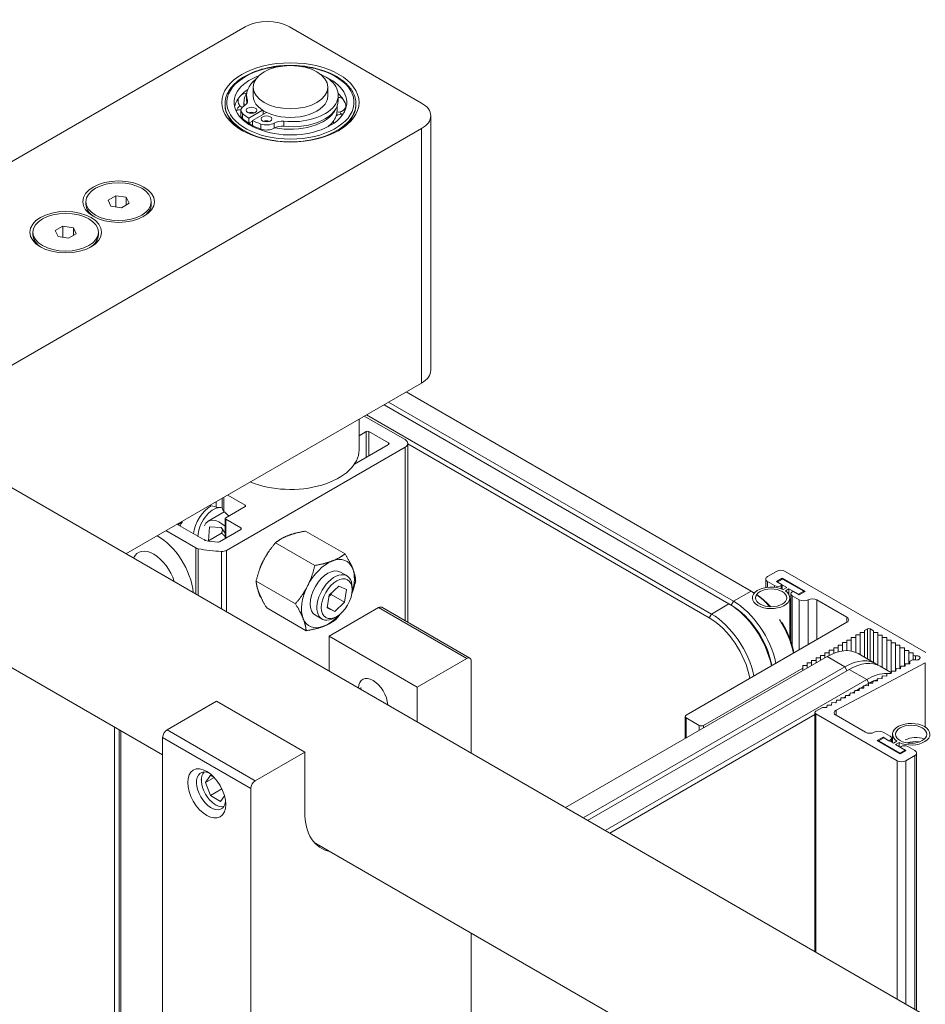
# Model space of a CAD drawing. Units: inches. Extents: x 96 to 12491, y 121 to 806.
# Drawn here: x 951 to 955, y 639 to 644 of the extents above; entities that cross this region are included whole.
import ezdxf

# ---------------------------------------------------------------- set-up
doc = ezdxf.new("R2010")
doc.units = ezdxf.units.IN
doc.header["$LTSCALE"] = 0.125
doc.header["$MEASUREMENT"] = 0
doc.layers.get('0').update_dxf_attribs({"lineweight": 9})

msp = doc.modelspace()

# ---------------------------------------------------------------- linework, layer by layer
for p, q in [((951.98318, 643.70811), (949.64899, 642.36047)), ((952.83976, 643.3372), (952.19732, 643.70811)), ((952.02097, 643.37243), (952.02097, 643.41447)), ((952.38438, 643.37243), (952.38438, 643.41447)), ((951.88468, 643.32792), (951.88468, 643.33287)), ((951.97654, 643.32347), (951.97654, 643.34029)), ((951.98972, 643.37553), (951.98972, 643.3508)), ((951.9936, 643.35163), (951.9936, 643.34058)), ((952.4349, 643.37553), (952.4349, 643.3508)), ((952.52066, 643.32792), (952.52066, 643.33287)), ((951.96178, 643.30264), (951.96178, 643.27792)), ((951.96942, 643.28706), (951.96942, 643.26233)), ((952.00011, 643.26352), (952.06742, 643.30238)), ((952.08592, 643.29205), (952.01831, 643.25301)), ((952.07078, 643.30028), (952.07078, 643.2833)), ((952.42881, 643.29997), (952.42881, 643.32093)), ((952.00011, 643.26352), (952.00011, 643.23879)), ((952.00011, 643.23879), (952.01831, 643.2493)), ((952.01831, 643.25301), (952.01831, 643.22828)), ((952.05909, 643.23529), (952.05909, 643.21057)), ((952.12372, 643.24033), (952.12372, 643.2156)), ((952.17093, 643.24925), (952.17093, 643.22452)), ((952.88411, 642.03901), (952.88411, 643.27538)), ((950.50557, 641.86592), (952.83976, 643.21356)), ((952.83976, 643.21356), (952.83976, 641.97719)), ((951.20851, 642.84574), (951.20851, 642.85811)), ((951.31684, 642.86594), (951.35393, 642.88736)), ((951.33042, 642.83669), (951.31684, 642.86594)), ((951.35393, 642.88736), (951.4046, 642.87952)), ((951.35393, 642.88736), (951.35393, 642.83305)), ((951.41818, 642.85027), (951.38108, 642.82885)), ((951.4046, 642.87952), (951.41818, 642.85027)), ((951.4046, 642.87952), (951.4046, 642.84243)), ((951.5265, 642.84574), (951.5265, 642.85811)), ((951.38108, 642.82885), (951.33042, 642.83669)), ((950.95154, 642.69738), (950.95154, 642.70974)), ((951.05987, 642.71758), (951.09696, 642.73899)), ((951.07344, 642.68833), (951.05987, 642.71758)), ((951.09696, 642.73899), (951.14763, 642.73116)), ((951.09696, 642.73899), (951.09696, 642.68469)), ((951.14763, 642.73116), (951.1612, 642.7019)), ((951.14763, 642.73116), (951.14763, 642.69407)), ((951.26953, 642.69738), (951.26953, 642.70974)), ((951.12411, 642.68049), (951.07344, 642.68833)), ((951.1612, 642.7019), (951.12411, 642.68049)), ((951.40343, 641.14793), (952.83976, 641.97719)), ((952.7648, 641.93392), (954.44049, 640.96646)), ((952.65773, 641.8721), (954.33342, 640.90465)), ((954.35483, 640.91701), (952.67915, 641.88447)), ((952.53581, 641.65265), (952.53581, 641.80171)), ((952.75945, 641.7021), (952.56137, 641.81647)), ((954.24776, 640.85519), (952.57207, 641.82265)), ((952.53581, 641.72134), (952.571, 641.74167)), ((952.571, 641.61679), (952.571, 641.74167)), ((952.58385, 641.74167), (952.67915, 641.68665)), ((952.58385, 641.62421), (952.58385, 641.74167)), ((951.89216, 641.16428), (952.75945, 641.66501)), ((952.67915, 641.67923), (952.51365, 641.58368)), ((952.67915, 641.67923), (952.67915, 641.68665)), ((952.75945, 641.66501), (952.75945, 640.82216)), ((952.77276, 640.81448), (952.77276, 641.68356)), ((952.77276, 641.68206), (954.23705, 640.83665)), ((970.39124, 630.18532), (950.64075, 641.58827)), ((951.87075, 641.37076), (951.87075, 641.41774)), ((951.87859, 641.3524), (951.87859, 641.42226)), ((951.89752, 641.43319), (951.9821, 641.38436)), ((951.8415, 641.37381), (951.8415, 641.40085)), ((951.9821, 641.37694), (951.88788, 641.32254)), ((951.9821, 641.38436), (951.9821, 641.37694)), ((951.88085, 641.35071), (951.80326, 641.30591)), ((951.78617, 641.21312), (951.65125, 641.29101)), ((951.65491, 641.2889), (951.67576, 641.30093)), ((951.80382, 641.21035), (951.80968, 641.27802)), ((951.80968, 641.27802), (951.8659, 641.27523)), ((951.8659, 641.27523), (951.88522, 641.2482)), ((951.88522, 641.22209), (951.88522, 641.31883)), ((951.88788, 641.22363), (951.88788, 641.31512)), ((951.88788, 641.31512), (951.96069, 641.27308)), ((951.96069, 641.27308), (951.96069, 641.26567)), ((951.59771, 641.2601), (951.74226, 641.17665)), ((951.86806, 641.24744), (951.80382, 641.21035)), ((951.96069, 641.26567), (951.85719, 641.20591)), ((952.46767, 641.14737), (952.27648, 641.25776)), ((951.74226, 640.95231), (951.74226, 641.17665)), ((951.80438, 641.20955), (951.80382, 641.21035)), ((952.32136, 641.0913), (952.13017, 641.20168)), ((951.75443, 640.94529), (951.75443, 641.17236)), ((951.86819, 640.87961), (951.86819, 641.15922)), ((951.89216, 640.86577), (951.89216, 641.16428)), ((952.44527, 641.05901), (952.47739, 641.04046)), ((954.52079, 641.03756), (954.56362, 641.06228)), ((954.60645, 641.06228), (955.2892, 640.6681)), ((952.22691, 640.90465), (952.03572, 641.01503)), ((952.39062, 640.94607), (952.43758, 640.99109)), ((952.43758, 640.99109), (952.47449, 640.97439)), ((952.50248, 640.97265), (952.50248, 640.98501)), ((954.51192, 640.98396), (954.51192, 641.02519)), ((954.55506, 640.99305), (954.52079, 641.01283)), ((954.52079, 640.98521), (954.52079, 641.01283)), ((954.55506, 640.98521), (954.55506, 640.99305)), ((954.59146, 641.0289), (954.56362, 641.01283)), ((954.56362, 641.01283), (954.59253, 640.99614)), ((954.56791, 641.01036), (954.5936, 641.02519)), ((954.61395, 640.98377), (954.56791, 641.01036)), ((954.59253, 640.99614), (954.58718, 640.99305)), ((954.58718, 640.97778), (954.58718, 640.99305)), ((954.70282, 640.96461), (954.59146, 641.0289)), ((954.59146, 641.02396), (954.59146, 641.0289)), ((954.59253, 640.97562), (954.59253, 640.99614)), ((954.5936, 641.02519), (954.69639, 640.96585)), ((952.38057, 640.88435), (952.39062, 640.94607)), ((952.38956, 640.93957), (952.40019, 640.94977)), ((952.40019, 640.94977), (952.40125, 640.95627)), ((952.46444, 640.91268), (952.40019, 640.94977)), ((952.47449, 640.97439), (952.46444, 640.91268)), ((954.44049, 640.96646), (954.35483, 640.91701)), ((954.4512, 640.96028), (954.44049, 640.96646)), ((954.59659, 640.97375), (954.61395, 640.98377)), ((954.62465, 640.97759), (954.6073, 640.96757)), ((954.6707, 640.95101), (954.62465, 640.97759)), ((954.62465, 640.94933), (954.62465, 640.97759)), ((954.63406, 640.72273), (954.63406, 640.95286)), ((954.64071, 640.96214), (954.64607, 640.96523)), ((954.67498, 640.92381), (954.64071, 640.94359)), ((954.64071, 640.70135), (954.64071, 640.94359)), ((954.64607, 640.96523), (954.67498, 640.94854)), ((954.69639, 640.96585), (954.6707, 640.95101)), ((954.67498, 640.94854), (954.70282, 640.96461)), ((954.69639, 640.9609), (954.69639, 640.96585)), ((951.58165, 640.1708), (950.26219, 640.93259)), ((952.46444, 640.91268), (952.41748, 640.86766)), ((954.33342, 640.90465), (954.24776, 640.85519)), ((954.34412, 640.89846), (954.33342, 640.90465)), ((954.34412, 640.89846), (954.35483, 640.91701)), ((954.44707, 640.93098), (954.44707, 640.9337)), ((954.62878, 640.73745), (954.62878, 640.9337)), ((954.67498, 640.68148), (954.67498, 640.92381)), ((954.71781, 640.70621), (954.71781, 640.92381)), ((954.90625, 640.83974), (954.76064, 640.92381)), ((954.76064, 640.73094), (954.76064, 640.92381)), ((952.27877, 640.77408), (952.08758, 640.88447)), ((952.32413, 640.84919), (952.35625, 640.83065)), ((952.41748, 640.86766), (952.38057, 640.88435)), ((952.38125, 640.88857), (952.41748, 640.86766)), ((952.39005, 640.74701), (952.63096, 640.8861)), ((952.42753, 640.84283), (952.41682, 640.83665)), ((952.63096, 640.8861), (953.05925, 640.63883)), ((953.0744, 640.64033), (952.64611, 640.8876)), ((954.23705, 640.83665), (954.24776, 640.85519)), ((954.12463, 640.36374), (954.90625, 640.81501)), ((954.90625, 640.81501), (954.90625, 640.83974)), ((952.39005, 640.74701), (952.81834, 640.49974)), ((952.39005, 640.57831), (952.39005, 640.74701)), ((954.9705, 640.75319), (954.94908, 640.75319)), ((954.94908, 640.75319), (954.94908, 640.74083)), ((954.99191, 640.76555), (954.9705, 640.76555)), ((954.9705, 640.76555), (954.9705, 640.75319)), ((954.9705, 640.6578), (954.9705, 640.75319)), ((955.0069, 640.78295), (954.99191, 640.7743)), ((954.99191, 640.7743), (954.99191, 640.76555)), ((954.99191, 640.64543), (954.99191, 640.76555)), ((955.0069, 640.63678), (955.0069, 640.78295)), ((955.03552, 640.77385), (955.01975, 640.78295)), ((955.01975, 640.62936), (955.01975, 640.78295)), ((955.03552, 640.7651), (955.03552, 640.77385)), ((955.05694, 640.7651), (955.03552, 640.7651)), ((955.03552, 640.62026), (955.03552, 640.7651)), ((955.05694, 640.75274), (955.05694, 640.7651)), ((955.07835, 640.75274), (955.05694, 640.75274)), ((955.05694, 640.60708), (955.05694, 640.75274)), ((955.07835, 640.74038), (955.07835, 640.75274)), ((954.88484, 640.70374), (954.86343, 640.70374)), ((954.86343, 640.70374), (954.86343, 640.69137)), ((954.90625, 640.7161), (954.88484, 640.7161)), ((954.88484, 640.7161), (954.88484, 640.70374)), ((954.88484, 640.67573), (954.88484, 640.70374)), ((954.92767, 640.72846), (954.90625, 640.72846)), ((954.90625, 640.72846), (954.90625, 640.7161)), ((954.90625, 640.67729), (954.90625, 640.7161)), ((954.94908, 640.74083), (954.92767, 640.74083)), ((954.92767, 640.74083), (954.92767, 640.72846)), ((954.92767, 640.67534), (954.92767, 640.72846)), ((954.94908, 640.6691), (954.94908, 640.74083)), ((955.09976, 640.74038), (955.07835, 640.74038)), ((955.07835, 640.59553), (955.07835, 640.74038)), ((955.09976, 640.72801), (955.09976, 640.74038)), ((955.12118, 640.72801), (955.09976, 640.72801)), ((955.09976, 640.58316), (955.09976, 640.72801)), ((955.12118, 640.71565), (955.12118, 640.72801)), ((955.14259, 640.71565), (955.12118, 640.71565)), ((955.12118, 640.5708), (955.12118, 640.71565)), ((955.14259, 640.70329), (955.14259, 640.71565)), ((955.16401, 640.70329), (955.14259, 640.70329)), ((955.14259, 640.57766), (955.14259, 640.70329)), ((955.16401, 640.69092), (955.16401, 640.70329)), ((954.79918, 640.65428), (954.77777, 640.65428)), ((954.77777, 640.65428), (954.77777, 640.64192)), ((954.8206, 640.66665), (954.79918, 640.66665)), ((954.79918, 640.66665), (954.79918, 640.65428)), ((954.79918, 640.64192), (954.79918, 640.65428)), ((954.84201, 640.67901), (954.8206, 640.67901)), ((954.8206, 640.67901), (954.8206, 640.66665)), ((954.8206, 640.65397), (954.8206, 640.66665)), ((954.86343, 640.69137), (954.84201, 640.69137)), ((954.84201, 640.69137), (954.84201, 640.67901)), ((954.84201, 640.66385), (954.84201, 640.67901)), ((954.86343, 640.67116), (954.86343, 640.69137)), ((954.96131, 640.6631), (955.04697, 640.61365)), ((955.18542, 640.69092), (955.16401, 640.69092)), ((955.16401, 640.58949), (955.16401, 640.69092)), ((955.18542, 640.67856), (955.18542, 640.69092)), ((955.20684, 640.67856), (955.18542, 640.67856)), ((955.18542, 640.60133), (955.18542, 640.67856)), ((955.20684, 640.6662), (955.20684, 640.67856)), ((955.22825, 640.6662), (955.20684, 640.6662)), ((955.20684, 640.61317), (955.20684, 640.6662)), ((955.22825, 640.65383), (955.22825, 640.6662)), ((955.22825, 640.63256), (955.22825, 640.65383)), ((955.24023, 640.63194), (955.24023, 640.65244)), ((953.05925, 640.63883), (952.81834, 640.49974)), ((953.08067, 640.17958), (953.08067, 640.62646)), ((953.53953, 639.91466), (954.80989, 640.6481)), ((954.71352, 640.60483), (954.69211, 640.60483)), ((954.69211, 640.60483), (954.69211, 640.59246)), ((954.73494, 640.61719), (954.71352, 640.61719)), ((954.71352, 640.61719), (954.71352, 640.60483)), ((954.71352, 640.59246), (954.71352, 640.60483)), ((954.75635, 640.62955), (954.73494, 640.62955)), ((954.73494, 640.62955), (954.73494, 640.61719)), ((954.73494, 640.60483), (954.73494, 640.61719)), ((954.77777, 640.64192), (954.75635, 640.64192)), ((954.75635, 640.64192), (954.75635, 640.62955)), ((954.75635, 640.61719), (954.75635, 640.62955)), ((954.77777, 640.62955), (954.77777, 640.64192)), ((954.80989, 640.6481), (954.89555, 640.59865)), ((955.28729, 640.61759), (954.8544, 640.38857)), ((955.18913, 640.60124), (955.19007, 640.61359)), ((955.19007, 640.61359), (955.21146, 640.61305)), ((955.21146, 640.61305), (955.2124, 640.6254)), ((955.2124, 640.6254), (955.22226, 640.63062)), ((955.28729, 640.30554), (955.28729, 640.61759)), ((954.89555, 640.59865), (953.62519, 639.8652)), ((953.6466, 639.85284), (954.91696, 640.58628)), ((954.69211, 640.59246), (954.21028, 640.31428)), ((954.69211, 640.5801), (954.69211, 640.59246)), ((954.90625, 640.5801), (954.89555, 640.59865)), ((954.91696, 640.58628), (955.00262, 640.53683)), ((955.06839, 640.60128), (955.12247, 640.57005)), ((955.07749, 640.54217), (955.07843, 640.55452)), ((955.07843, 640.55452), (955.09982, 640.55399)), ((955.09982, 640.55399), (955.10076, 640.56634)), ((955.10076, 640.56634), (955.12215, 640.5658)), ((955.12215, 640.5658), (955.12308, 640.57815)), ((955.12308, 640.57815), (955.14448, 640.57761)), ((955.14448, 640.57761), (955.14541, 640.58996)), ((955.14541, 640.58996), (955.16681, 640.58942)), ((955.16681, 640.58942), (955.16774, 640.60178)), ((955.16774, 640.60178), (955.18913, 640.60124)), ((955.00262, 640.53683), (953.73226, 639.80339)), ((954.98818, 640.49492), (954.98911, 640.50727)), ((954.98911, 640.50727), (955.01051, 640.50674)), ((954.99405, 640.50715), (955.01129, 640.51711)), ((955.01288, 640.51905), (955.00262, 640.53683)), ((955.01051, 640.50674), (955.01144, 640.51909)), ((955.01144, 640.51909), (955.03284, 640.51855)), ((955.03284, 640.51855), (955.03377, 640.5309)), ((955.03377, 640.5309), (955.05517, 640.53036)), ((955.05517, 640.53036), (955.0561, 640.54271)), ((955.0561, 640.54271), (955.07749, 640.54217)), ((952.54531, 640.48867), (952.54531, 640.49846)), ((952.81834, 640.49974), (952.81834, 640.33104)), ((954.89887, 640.44767), (954.8998, 640.46002)), ((954.8998, 640.46002), (954.9212, 640.45948)), ((954.91189, 640.45972), (954.92164, 640.46535)), ((954.9212, 640.45948), (954.92213, 640.47184)), ((954.92213, 640.47184), (954.94352, 640.4713)), ((954.93243, 640.47158), (954.94405, 640.47829)), ((954.94352, 640.4713), (954.94446, 640.48365)), ((954.94446, 640.48365), (954.96585, 640.48311)), ((954.95297, 640.48343), (954.96647, 640.49123)), ((954.96585, 640.48311), (954.96679, 640.49546)), ((954.96679, 640.49546), (954.98818, 640.49492)), ((954.97351, 640.49529), (954.98888, 640.50417)), ((951.60307, 640.29264), (951.84398, 640.43174)), ((952.27227, 640.18446), (951.84398, 640.43174)), ((954.80955, 640.40042), (954.81049, 640.41277)), ((954.81049, 640.41277), (954.83188, 640.41223)), ((954.82974, 640.41229), (954.83199, 640.41358)), ((954.83188, 640.41223), (954.83282, 640.42459)), ((954.83282, 640.42459), (954.85421, 640.42405)), ((954.85028, 640.42415), (954.8544, 640.42652)), ((954.85421, 640.42405), (954.85515, 640.4364)), ((954.85515, 640.4364), (954.87654, 640.43586)), ((954.87082, 640.436), (954.87681, 640.43946)), ((954.87654, 640.43586), (954.87747, 640.44821)), ((954.87747, 640.44821), (954.89887, 640.44767)), ((954.89136, 640.44786), (954.89923, 640.45241)), ((953.75368, 639.79102), (954.75025, 640.3664)), ((954.75025, 639.21565), (954.75025, 640.37706)), ((955.15038, 640.14243), (954.75469, 640.37088)), ((954.75469, 639.21309), (954.75469, 640.37088)), ((954.75517, 640.38351), (954.78816, 640.40096)), ((954.78816, 640.40096), (954.80955, 640.40042)), ((954.8092, 640.40043), (954.80957, 640.40064)), ((954.85344, 640.36332), (954.9962, 640.2809)), ((954.8544, 640.36277), (954.8544, 640.38857)), ((954.12019, 640.2499), (954.12019, 640.35755)), ((954.18887, 640.31428), (954.12463, 640.35137)), ((954.12463, 640.25246), (954.12463, 640.35137)), ((951.34793, 638.64934), (951.34793, 640.30574)), ((951.34804, 638.6494), (951.34804, 640.30567)), ((951.37079, 638.66254), (951.37079, 640.29254)), ((951.37822, 638.66682), (951.37822, 640.28825)), ((952.03136, 640.04537), (951.60307, 640.29264)), ((954.18887, 640.31428), (954.18887, 640.28955)), ((954.21028, 640.30192), (954.21028, 640.31428)), ((955.08185, 640.2809), (955.11612, 640.26112)), ((955.12805, 640.27101), (955.12805, 640.2295)), ((951.58165, 640.25555), (952.00994, 640.00828)), ((951.58165, 638.78428), (951.58165, 640.25555)), ((955.08185, 640.25617), (955.05401, 640.2401)), ((955.05401, 640.2401), (955.16537, 640.17581)), ((955.06044, 640.23886), (955.08613, 640.2537)), ((955.16322, 640.17951), (955.06044, 640.23886)), ((955.06044, 640.23886), (955.06044, 640.23639)), ((955.11076, 640.23948), (955.08185, 640.25617)), ((955.08185, 640.25122), (955.08185, 640.25617)), ((955.08613, 640.2537), (955.13217, 640.22712)), ((955.11612, 640.24257), (955.11076, 640.23948)), ((955.11612, 640.23639), (955.11612, 640.24257)), ((955.12277, 640.23254), (955.12277, 640.25184)), ((955.13217, 640.22712), (955.14953, 640.23713)), ((955.16024, 640.23095), (955.14288, 640.22093)), ((955.14288, 640.22093), (955.18892, 640.19435)), ((955.16024, 640.23095), (955.16024, 640.21091)), ((952.27227, 640.18446), (952.03136, 640.04537)), ((952.27227, 639.89392), (952.27227, 640.18446)), ((955.18892, 640.19435), (955.16322, 640.17951)), ((955.16322, 640.17951), (955.16322, 640.17704)), ((955.1643, 640.20857), (955.16965, 640.21166)), ((955.1932, 640.19188), (955.1643, 640.20857)), ((955.16537, 640.17581), (955.1932, 640.19188)), ((955.18892, 640.19435), (955.18892, 640.18941)), ((955.20177, 640.21166), (955.23604, 640.19188)), ((955.24491, 638.93006), (955.24491, 640.17952)), ((955.15038, 638.98463), (955.15038, 640.14243)), ((955.23604, 640.16715), (955.19321, 640.14243)), ((955.19321, 638.95991), (955.19321, 640.14243)), ((955.23604, 638.93518), (955.23604, 640.16715)), ((951.76939, 640.04825), (951.76939, 640.05049)), ((951.78917, 640.03683), (951.8139, 640.07201)), ((951.83169, 640.06138), (951.78917, 640.03683)), ((951.8139, 639.9731), (951.78917, 640.03683)), ((951.8139, 640.07201), (951.83094, 640.06217)), ((951.86969, 640.00531), (951.8139, 639.9731)), ((952.00994, 640.00828), (952.00994, 637.75809)), ((951.86335, 639.94455), (951.8139, 639.9731)), ((951.88234, 639.97157), (951.86335, 639.94455)), ((951.83863, 639.92833), (951.84056, 639.92722)), ((970.17865, 629.43382), (952.31798, 639.74568)), ((953.08067, 638.37628), (953.08067, 639.30534))]:
    msp.add_line(p, q)
for centre, start, end in [((951.98352, 643.34774), 81.35562, 122.58319), ((951.98352, 643.34774), 156.3511, 242.98735), ((952.43687, 643.32873), 54.70798, 93.17598), ((951.95344, 643.26834), 76.38454, 115.75237), ((952.44675, 643.24765), 73.71213, 128.31019), ((952.43687, 643.32873), 256.50076, 356.93271), ((951.95344, 643.26834), 323.17208, 329.07785), ((952.44675, 643.24765), 176.6783, 194.30941), ((952.00249, 643.19215), 59.95625, 68.54954)]:
    msp.add_arc(centre, 0.03543, start, end)
for centre, major_axis, ratio, start_param, end_param in [((952.09025, 643.64629), (-0.15142, 0), 0.5773503, 3.9269908, 5.4977871), ((952.20267, 643.34029), (0.3089, 0), 0.5773503, 1.6793951, 7.7453829), ((952.21231, 643.37553), (0.22259, 0), 0.5773503, 4.52538, 7.1976261), ((952.20267, 643.34029), (-0.27356, 0), 0.5773503, 5.3046008, 10.3053987), ((952.21231, 643.37553), (-0.22259, 0), 0.5773503, 5.6525386, 6.4701943), ((952.20267, 643.29997), (-0.27356, 0), 0.5773503, 5.5760545, 5.7822804), ((952.20267, 643.34029), (-0.22614, 0), 0.5773503, 5.9318416, 6.4050645), ((952.20267, 643.29997), (0.27356, 0), 0.5773503, 0.3558931, 0.5601268), ((952.20267, 643.33287), (-0.31799, 0), 0.5773503, 0, 3.1415927), ((952.20267, 643.29997), (-0.27356, 0), 0.5773503, 5.7822804, 6.1551901), ((951.94301, 643.34611), (0.05148, 0), 0.5773503, 5.4632822, 6.4701943), ((952.21231, 643.3508), (-0.22259, 0), 0.5773503, 0, 0.1175642), ((952.20267, 643.37243), (-0.18171, 0), 0.5773503, 0, 3.1415927), ((952.21231, 643.3508), (0.22259, 0), 0.5773503, 4.52538, 6.2831853), ((952.20267, 643.29997), (0.27356, 0), 0.5773503, 0.1279952, 0.3558931), ((952.73268, 643.27538), (0.15142, 0), 0.5773503, 5.4977871, 7.0685835), ((952.20267, 643.32792), (-0.31799, 0), 0.5773503, 0, 0.7618634), ((952.20267, 643.25697), (-0.27356, 0), 0.5773503, 5.835528, 5.9998147), ((952.01327, 643.30264), (-0.05148, 0), 0.5773503, 5.4632822, 6.8349917), ((952.20267, 643.36996), (0.2739, 0), 0.5773503, 3.6933991, 3.8799824), ((952.01327, 643.27792), (-0.02574, 0), 0.5773503, 4.1240981, 5.3006799), ((952.20267, 643.34523), (0.16657, 0), 0.5773503, 3.7985305, 3.822254), ((952.20267, 643.34029), (0.22614, 0), 0.5773503, 4.3698662, 6.0142385), ((952.20267, 643.29997), (0.22614, 0), 0.5773503, 6.0678797, 6.2831853), ((952.20267, 643.32792), (0.31799, 0), 0.5773503, 5.5213219, 6.2831853), ((952.20267, 643.21665), (-0.27356, 0), 0.5773503, 3.5738793, 3.6505453), ((952.20267, 643.25697), (0.27356, 0), 0.5773503, 0.2669139, 0.3094454), ((952.01327, 643.27792), (-0.05148, 0), 0.5773503, 0, 0.5518064), ((952.20267, 643.34523), (0.2739, 0), 0.5773503, 3.6933991, 3.8799824), ((952.20267, 643.29997), (0.22614, 0), 0.5773503, 3.6201177, 3.7799479), ((952.20267, 643.36996), (0.2739, 0), 0.5773503, 3.9739992, 4.1605825), ((952.08608, 643.26061), (0.05148, 0), 0.5773503, 4.1605825, 5.5322921), ((952.08608, 643.23588), (-0.02574, 0), 0.5773503, 4.1240981, 5.3006799), ((952.20267, 643.34029), (0.19079, 0), 0.5773503, 4.0988959, 4.1384683), ((952.16135, 643.22005), (0.05148, 0), 0.5773503, 1.3837874, 2.3906994), ((952.20267, 643.29997), (0.22614, 0), 0.5773503, 5.64483, 6.0678797), ((952.20267, 643.25697), (0.22614, 0), 0.5773503, 0.1505274, 0.1654084), ((952.20267, 643.34523), (0.2739, 0), 0.5773503, 3.9739992, 4.1605825), ((952.08608, 643.23588), (0.05148, 0), 0.5773503, 4.1605825, 5.5322921), ((952.16135, 643.19532), (0.05148, 0), 0.5773503, 1.3837874, 2.3906994), ((951.36751, 642.84574), (-0.15899, 0), 0.5773503, 0, 0.7388457), ((951.36751, 642.84574), (0.15899, 0), 0.5773503, 5.5443396, 6.2831853), ((951.11053, 642.69738), (-0.15899, 0), 0.5773503, 0, 0.7388457), ((951.11053, 642.69738), (0.15899, 0), 0.5773503, 5.5443396, 6.2831853), ((952.73268, 642.03901), (0.15142, 0), 0.5773503, 5.4977871, 6.2831853), ((952.57743, 641.73796), (0.00909, 0), 0.5773503, 0.7853982, 2.3561945), ((952.72733, 641.68356), (0.04543, 0), 0.5773503, 5.4977871, 7.0685835), ((952.67272, 641.68294), (0.00909, 0), 0.5773503, 5.4977871, 7.0685835), ((952.20267, 641.65265), (0.33313, 0), 0.5773503, 4.0867606, 6.2831853), ((951.81721, 641.28174), (-0.06057, -0.10491), 0.5773503, 3.9169373, 5.3794993), ((951.82792, 641.27556), (0.053, 0.0918), 0.5773503, 0.3501643, 2.3561945), ((951.86004, 641.20756), (0.09615, -0.16654), 0.5773503, 2.4930028, 2.7355271), ((951.87075, 641.21374), (-0.20945, 0.06625), 0.6979017, 4.9296484, 5.0664567), ((951.87075, 641.21374), (-0.0374, 0.19981), 0.218386, 5.4377208, 5.5745291), ((951.97568, 641.38065), (0.00909, 0), 0.5773503, 5.4977871, 7.0685835), ((951.86004, 641.20756), (-0.05678, 0.09835), 0.5773503, 5.1788794, 6.7013755), ((951.86004, 641.20756), (0.09615, -0.16654), 0.5773503, 2.0324414, 2.2193862), ((951.89431, 641.31883), (-0.00909, 0), 0.5773503, 5.4977871, 7.0685835), ((951.77438, 641.30647), (0.07651, 0.13253), 0.5773503, 1.8947075, 1.9321489), ((951.95427, 641.26937), (0.00909, 0), 0.5773503, 5.4977871, 7.0685835), ((951.56024, 641.03446), (-0.12114, 0.20982), 0.5773503, 4.043211, 5.5295468), ((952.17055, 641.07774), (0.09161, 0.15868), 0.5773503, 0.4491928, 0.8083609), ((951.76368, 641.18901), (0.03028, 0), 0.5773503, 3.9269908, 4.4020802), ((951.86004, 641.20756), (0.05678, -0.09835), 0.5773503, 4.2941988, 4.338434), ((951.79259, 641.21682), (0.00909, 0), 0.5773503, 3.9269908, 4.4319104), ((951.91164, 641.45541), (-0.43913, 0), 0.5773503, 1.2903178, 1.4287836), ((951.85077, 641.20962), (0.00909, 0), 0.5773503, 4.5703763, 5.4977871), ((951.53882, 641.0221), (-0.07571, 0.13114), 0.5773503, 4.3227772, 6.6727971), ((951.91164, 641.45541), (0.51484, 0), 0.5773503, 4.4020802, 4.6279067), ((951.87075, 641.17665), (0.03028, 0), 0.5773503, 4.6279067, 5.4977871), ((952.17055, 641.07774), (0.09161, 0.15868), 0.5773503, 1.3749238, 1.9377582), ((952.3847, 640.9541), (0.09085, 0.15736), 0.5773503, 5.8548667, 6.9020642), ((952.3847, 640.9541), (-0.09085, -0.15736), 0.5773503, 3.7604716, 4.8076691), ((952.3847, 640.9541), (-0.06057, -0.10491), 0.5773503, 3.1415927, 6.2831853), ((952.41682, 640.93556), (0.06057, 0.10491), 0.5773503, 5.4977871, 10.2101761), ((952.3847, 640.9541), (0.09085, 0.15736), 0.5773503, 5.0736741, 5.8548667), ((954.54221, 641.02519), (-0.03028, 0), 0.5773503, 5.4977871, 7.0685835), ((954.58504, 641.04992), (0.03028, 0), 0.5773503, 0.7853982, 2.3561945), ((952.3847, 640.9541), (-0.09085, -0.15736), 0.5773503, 4.8076691, 5.8548667), ((954.53793, 640.9337), (0.09085, 0), 0.5773503, 0.8688283, 6.9851534), ((954.57112, 641.00232), (-0.02271, 0), 0.5773503, 0.7853982, 2.3561945), ((952.17055, 641.07774), (-0.09161, -0.15868), 0.5773503, 5.690674, 6.009145), ((954.44049, 640.71919), (0.15142, -0.26227), 0.5773503, 2.2824833, 2.3561945), ((954.4512, 640.72537), (-0.14385, 0.24916), 0.5773503, 5.4712407, 5.4977871), ((954.44049, 640.71919), (0.15142, -0.26227), 0.5773503, 1.9156473, 2.2270827), ((954.4512, 640.72537), (-0.14385, 0.24916), 0.5773503, 5.0681257, 5.3774089), ((954.65678, 640.95286), (-0.02271, 0), 0.5773503, 5.4977871, 7.0685835), ((952.63096, 640.86137), (0.01514, 0.02623), 0.5773503, 0, 0.7853982), ((954.33342, 640.65737), (0.15142, -0.26227), 0.5773503, 1.0529906, 2.3561945), ((954.34412, 640.66355), (-0.14385, 0.24916), 0.5773503, 4.1643364, 5.4977871), ((954.34412, 640.66355), (0.14385, -0.24916), 0.5773503, 1.0227437, 2.3561945), ((954.35483, 640.66974), (-0.15142, 0.26227), 0.5773503, 4.1945832, 5.4977871), ((954.69639, 640.93617), (-0.03028, 0), 0.5773503, 0.7853982, 2.3561945), ((954.73922, 640.91145), (-0.03028, 0), 0.5773503, 3.9269908, 5.4977871), ((952.3847, 640.9541), (0.09085, 0.15736), 0.5773503, 3.7604716, 4.3511039), ((954.24776, 640.60792), (-0.15142, 0.26227), 0.5773503, 4.1945832, 5.4977871), ((952.3847, 640.9541), (-0.09085, -0.15736), 0.5773503, 5.8548667, 6.9020642), ((954.23705, 640.60174), (0.14385, -0.24916), 0.5773503, 1.0227437, 2.3561945), ((954.44049, 640.71919), (0.15142, -0.26227), 0.5773503, 1.0529906, 1.6557455), ((954.4512, 640.72537), (-0.14385, 0.24916), 0.5773503, 4.1643364, 4.7346887), ((954.88484, 640.82737), (0.03028, 0), 0.5773503, 5.4977871, 7.0685835), ((955.01333, 640.77924), (-0.00909, 0), 0.5773503, 3.9269908, 5.4977871), ((954.80989, 640.40083), (0.15142, 0.26227), 0.5773503, 0, 0.7853982), ((955.23698, 640.66098), (-0.01514, 0), 0.5773503, 0.9563285, 1.7871489), ((955.24413, 640.64219), (0.01817, 0), 0.5773503, 4.3552194, 8.0703342), ((953.05925, 640.6141), (0.01514, 0.02623), 0.5773503, 5.4977871, 7.0685835), ((954.89555, 640.35137), (0.15142, 0.26227), 0.5773503, 6.2124156, 7.0685835), ((954.91696, 640.33901), (0.15142, 0.26227), 0.5773503, 0, 0.7853982), ((955.23249, 640.62417), (0.01514, 0), 0.5773503, 1.2136268, 2.3125613), ((952.6042, 640.45028), (-0.05033, 0.08717), 0.5773503, 3.9804749, 7.0150994), ((955.00262, 640.28955), (0.15142, 0.26227), 0.5773503, 0.3094893, 0.7853982), ((955.01333, 640.28337), (0.14385, 0.24916), 0.5773503, 0.6855114, 0.7791779), ((955.01333, 640.28337), (0.14385, 0.24916), 0.5773503, 0.5755148, 0.663813), ((955.01333, 640.28337), (0.14385, 0.24916), 0.5773503, 0.4640467, 0.4900577), ((954.13533, 640.35755), (-0.01514, 0), 0.5773503, 5.4977871, 7.0685835), ((954.7654, 640.37706), (-0.01514, 0), 0.5773503, 5.4541539, 7.0685835), ((954.87486, 640.37568), (-0.03028, 0), 0.5773503, 5.4541539, 7.0685835), ((955.2189, 640.27101), (-0.09085, 0), 0.5773503, 0.8688283, 6.9851534), ((951.60307, 640.26792), (-0.01514, -0.02623), 0.5773503, 3.9269908, 5.4977871), ((954.19958, 640.32046), (-0.01514, 0), 0.5773503, 0.7853982, 2.3561945), ((955.01761, 640.29326), (0.03028, 0), 0.5773503, 3.9269908, 5.4977871), ((955.06044, 640.26854), (0.03028, 0), 0.5773503, 0.7853982, 2.3561945), ((955.10006, 640.25184), (0.02271, 0), 0.5773503, 5.4977871, 7.0685835), ((955.33733, 639.97885), (-0.15142, 0.26227), 0.5773503, 5.7477821, 6.2582255), ((955.32662, 639.97267), (-0.14385, 0.24916), 0.5773503, 5.8432706, 6.1815268), ((955.18571, 640.20239), (0.02271, 0), 0.5773503, 0.7853982, 2.3561945), ((955.21462, 640.17952), (0.03028, 0), 0.5773503, 5.4977871, 7.0685835), ((955.17179, 640.15479), (-0.03028, 0), 0.5773503, 0.7853982, 2.3561945), ((951.81721, 639.99592), (0.05033, -0.08717), 0.5773503, 2.4971826, 6.9275954), ((951.83863, 640.00828), (0.04896, -0.0848), 0.5773503, 3.2961575, 6.1286204), ((952.03136, 640.02064), (0.01514, 0.02623), 0.5773503, 0.7853982, 2.3561945), ((952.54531, 640.05155), (-0.19306, -0.3344), 0.5773503, 5.4977871, 6.4815398)]:
    msp.add_ellipse(centre, major_axis=major_axis, ratio=ratio, start_param=start_param, end_param=end_param)
for centre, major_axis in [((952.20267, 643.34029), (0.33313, 0)), ((952.20267, 643.41447), (0.18171, 0)), ((952.01327, 643.30264), (-0.02574, 0)), ((952.08608, 643.26061), (-0.02574, 0)), ((951.36751, 642.85811), (0.17414, 0)), ((951.36751, 642.85811), (0.15899, 0)), ((951.11053, 642.70974), (0.17414, 0)), ((951.11053, 642.70974), (0.15899, 0)), ((952.42753, 640.92937), (0.053, 0.0918)), ((954.53793, 640.9337), (0.07571, 0)), ((955.2189, 640.27101), (0.07571, 0)), ((951.7958, 639.98355), (0.06547, -0.11339))]:
    msp.add_ellipse(centre, major_axis=major_axis, ratio=0.5773503)
for points, knots in [([(952.52066, 643.33287), (952.52066, 643.35247), (952.51545, 643.37203), (952.49519, 643.40944), (952.47984, 643.42724), (952.4403, 643.45943), (952.41584, 643.47371), (952.36052, 643.497), (952.32966, 643.50599), (952.26477, 643.5178), (952.23077, 643.52063), (952.16297, 643.51991), (952.1292, 643.51636), (952.06518, 643.50319), (952.03496, 643.49358), (951.98105, 643.46912), (951.95738, 643.45426), (951.91923, 643.42063), (951.90468, 643.40185), (951.88841, 643.36605), (951.88468, 643.34947), (951.88468, 643.33287)], [5.3560936, 5.3560936, 5.3560936, 5.3560936, 5.6590433, 5.6590433, 5.9729574, 5.9729574, 6.2967765, 6.2967765, 6.621504, 6.621504, 6.9454183, 6.9454183, 7.2690115, 7.2690115, 7.5930047, 7.5930047, 7.9178011, 7.9178011, 8.2410965, 8.2410965, 8.4976862, 8.4976862, 8.4976862, 8.4976862]), ([(951.67576, 641.30093), (951.6752, 641.30009), (951.67466, 641.29923), (951.67091, 641.29322), (951.66817, 641.28792), (951.66593, 641.28255)], [0.603738797, 0.603738797, 0.603738797, 0.603738797, 0.614443585, 0.614443585, 0.678883847, 0.678883847, 0.678883847, 0.678883847])]:
    msp.add_open_spline(points, degree=3, knots=knots)
for points, weights in [([(951.87285, 641.26551), (951.87102, 641.25718), (951.86806, 641.24744)], [1.05376565716, 1.03463872404, 1]), ([(951.86806, 641.24744), (951.87768, 641.23895), (951.88522, 641.23072)], [1, 1.03927419158, 1.05860711934]), ([(952.19185, 641.23635), (952.1579, 641.22333), (952.13017, 641.20168)], [1, 1.05800954734, 1.03901603245]), ([(952.27648, 641.25776), (952.2258, 641.24936), (952.19185, 641.23635)], [1.03901603245, 1.05800954734, 1]), ([(952.13017, 641.20168), (952.09338, 641.15829), (952.07147, 641.11498)], [1.03901603245, 1.05800954734, 1]), ([(952.40599, 641.11271), (952.43995, 641.12572), (952.46767, 641.14737)], [1, 1.05800954734, 1.03901603245]), ([(952.46767, 641.14737), (952.49305, 641.10576), (952.50508, 641.07546)], [1.03901603245, 1.05800954734, 1]), ([(952.07147, 641.11498), (952.04955, 641.07167), (952.03572, 641.01503)], [1, 1.05800954734, 1.03901603245]), ([(952.28561, 640.99135), (952.30753, 641.03466), (952.32136, 641.0913)], [1, 1.05800954734, 1.03901603245]), ([(952.32136, 641.0913), (952.37204, 641.0997), (952.40599, 641.11271)], [1.03901603245, 1.05800954734, 1]), ([(952.50508, 641.07546), (952.51711, 641.04516), (952.51953, 641.0168)], [1, 1.05800954734, 1.03901603245]), ([(952.03572, 641.01503), (952.03814, 640.98667), (952.05017, 640.95638)], [1.03901603245, 1.05800954734, 1]), ([(952.22691, 640.90465), (952.26369, 640.94804), (952.28561, 640.99135)], [1.03901603245, 1.05800954734, 1]), ([(952.51953, 641.0168), (952.51157, 640.98418), (952.50134, 640.95694)], [1.03901603245, 1.0498712921, 1.03557424937]), ([(952.05017, 640.95638), (952.0622, 640.92608), (952.08758, 640.88447)], [1, 1.05800954734, 1.03901603245]), ([(952.26432, 640.83274), (952.25228, 640.86304), (952.22691, 640.90465)], [1, 1.05800954734, 1.03901603245]), ([(952.44556, 640.85579), (952.43611, 640.84317), (952.42508, 640.83016)], [1.04351204906, 1.04464171503, 1.03901603245]), ([(952.27877, 640.77408), (952.27635, 640.80244), (952.26432, 640.83274)], [1.03901603245, 1.05800954734, 1]), ([(952.3634, 640.79549), (952.32945, 640.78248), (952.27877, 640.77408)], [1, 1.05800954734, 1.03901603245]), ([(952.42508, 640.83016), (952.39735, 640.80851), (952.3634, 640.79549)], [1.03901603245, 1.05800954734, 1])]:
    msp.add_rational_spline(points, weights, degree=2)

doc.saveas('drawing.dxf')
